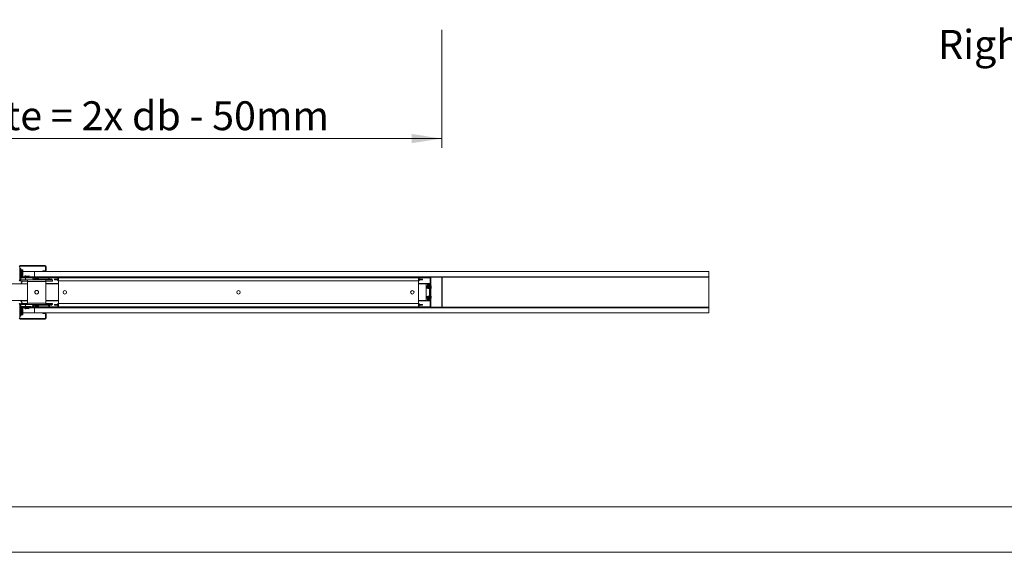
# Model space of a CAD drawing. Units: millimetres. Extents: x 0 to 420, y 0 to 297.
# Drawn here: x 96 to 204, y 0 to 59 of the extents above; entities that cross this region are included whole.
import ezdxf

# ---------------------------------------------------------------- set-up
doc = ezdxf.new("R2010")
doc.units = ezdxf.units.MM
doc.linetypes.add('SLD-Solid', pattern=[0])
doc.styles.add('SLDTEXTSTYLE0', font='TXT', dxfattribs={"width": 0.7})
doc.dimstyles.new('SLDDIMSTYLE2', dxfattribs={"dimtxt": 3.175, "dimasz": 3.302, "dimexe": 0, "dimexo": 0.0625, "dimgap": 0.79375, "dimtad": 0, "dimtih": 1, "dimtoh": 1, "dimdec": 1, "dimlfac": 22, "dimrnd": 1e-09, "dimzin": 12, "dimdsep": 46, "dimtxsty": 'SLDTEXTSTYLE0', "dimsah": 1, "dimcen": 0.09, "dimadec": 0, "dimazin": 3, "dimtfac": 1, "dimtdec": 1, "dimtofl": 0, "dimtmove": 0, "dimatfit": 3, "dimfxl": 1, "dimfrac": 2, "dimtolj": 1, "dimtzin": 12, "dimarcsym": 0})

# ---------------------------------------------------------------- blocks, each defined once
blk = doc.blocks.new('_D_1')
at = {"color": 7, "linetype": 'SLD-Solid', "lineweight": 18}
for p, q in [((46.65, 57.44), (46.65, 44.5)), ((142.53, 57.46), (142.53, 44.5)), ((142.53, 45.5), (46.65, 45.5))]:
    blk.add_line(p, q, dxfattribs=at)
for points in [[(46.65, 45.5), (49.96, 45), (49.96, 46.01)], [(142.53, 45.5), (139.23, 46.01), (139.23, 45)]]:
    blk.add_solid(points, dxfattribs=at)
at = {"color": 7, "linetype": 'SLD-Solid', "lineweight": 18, "insert": (67.43, 49.6), "char_height": 3.175, "attachment_point": 1, "style": 'SLDTEXTSTYLE0'}
blk.add_mtext('Inbouwbreedte = 2x db - 50mm', dxfattribs=at)
blk = doc.blocks.new('Right View')
at = {"color": 174, "linetype": 'Continuous', "lineweight": 0, "true_color": 0x0000a0, "insert": (0, 7.43), "char_height": 6.35, "attachment_point": 1, "style": 'SLDTEXTSTYLE0'}
blk.add_mtext('Right View', dxfattribs=at)

msp = doc.modelspace()

# ---------------------------------------------------------------- linework, layer by layer
at = {"color": 7, "linetype": 'SLD-Solid', "lineweight": 18}
for p, q in [((96.1804, 31.4417), (96.1122, 31.4417)), ((96.1804, 29.9213), (96.1804, 31.4417)), ((96.2258, 31.4872), (96.2258, 31.5554)), ((98.9531, 31.5554), (96.2258, 31.5554)), ((98.9531, 31.4872), (96.2258, 31.4872)), ((98.9531, 31.4872), (98.9531, 31.5554)), ((98.9986, 30.9872), (98.9986, 31.4417)), ((98.9986, 31.4417), (99.0667, 31.4417)), ((99.0667, 30.9872), (99.0667, 31.4417)), ((96.294, 31.2144), (96.1804, 31.2144)), ((96.294, 31.1008), (96.294, 31.2144)), ((96.294, 31.0781), (96.294, 31.1008)), ((96.294, 31.0781), (96.294, 30.2599)), ((96.3379, 31.0781), (96.294, 31.0781)), ((96.3379, 30.2599), (96.3379, 31.0781)), ((96.4465, 31.0781), (96.3379, 31.0781)), ((96.4112, 30.2599), (96.4465, 30.3963)), ((96.4465, 30.3963), (96.4465, 31.0781)), ((96.5124, 31.0781), (96.4465, 31.0781)), ((96.5124, 30.3963), (96.4465, 30.3963)), ((96.4771, 30.2599), (96.5124, 30.3963)), ((96.4889, 30.3054), (96.7258, 30.3054)), ((96.5124, 30.3963), (96.5124, 31.0781)), ((97.7895, 30.8735), (96.5124, 30.8735)), ((96.7258, 30.2372), (96.7258, 30.3281)), ((96.794, 30.3281), (96.794, 30.3054)), ((96.794, 30.3054), (97.4761, 30.3054)), ((96.794, 30.2372), (96.794, 30.3054)), ((96.9872, 30.3054), (96.8227, 30.35)), ((96.8406, 30.4158), (96.9872, 30.376)), ((96.9872, 30.376), (97.1553, 30.4168)), ((97.1804, 30.3523), (96.9872, 30.3054)), ((97.1663, 30.4102), (97.1804, 30.3523)), ((97.4761, 30.3054), (97.7895, 30.3054)), ((97.4761, 30.3054), (97.4761, 30.2372)), ((97.7895, 30.8735), (97.7895, 30.3054)), ((171.8804, 30.8735), (97.7895, 30.8735)), ((97.7895, 30.3054), (171.8804, 30.3054)), ((98.7031, 30.8735), (98.7031, 30.9417)), ((98.7031, 30.9417), (98.9531, 30.9417)), ((98.7031, 30.8735), (98.9531, 30.8735)), ((98.9531, 30.9417), (98.9531, 30.8735)), ((98.9986, 30.9872), (99.0667, 30.9872)), ((99.5214, 30.2372), (99.5214, 30.3054)), ((100.3167, 30.3054), (99.5214, 30.3054)), ((100.3167, 30.2372), (100.3167, 30.3054)), ((100.4304, 30.3054), (100.4304, 30.1917)), ((139.9758, 30.3054), (139.9758, 30.1917)), ((140.0895, 30.2372), (140.0895, 30.3054)), ((141.2258, 30.3054), (140.0895, 30.3054)), ((141.2258, 30.2372), (141.2258, 30.3054)), ((141.3395, 30.3054), (141.3395, 30.1917)), ((142.5349, 30.3054), (142.5349, 30.2508)), ((142.5895, 30.298), (142.5895, 30.2508)), ((171.8804, 30.3054), (171.8804, 30.8735)), ((171.8804, 30.2508), (171.8804, 30.3054)), ((91.7258, 29.5099), (97.0213, 29.5099)), ((96.1804, 29.9213), (96.1122, 29.9213)), ((96.1849, 30.1235), (96.1849, 29.9213)), ((96.2531, 30.1235), (96.1849, 30.1235)), ((96.1849, 29.9213), (96.2531, 29.9213)), ((96.2345, 29.8735), (96.294, 29.8735)), ((96.2531, 30.1235), (96.2531, 29.9213)), ((96.294, 30.2599), (96.3379, 30.2599)), ((96.294, 30.2371), (96.294, 30.2599)), ((96.294, 30.2372), (96.2986, 30.2372)), ((96.294, 29.9872), (96.294, 30.1688)), ((96.294, 29.9644), (96.294, 29.9872)), ((96.294, 29.9644), (96.294, 29.8281)), ((96.294, 29.9644), (97.0213, 29.9644)), ((96.294, 29.5326), (96.4511, 29.8281)), ((96.294, 29.8281), (97.0213, 29.8281)), ((97.0213, 29.5326), (96.294, 29.5326)), ((96.2986, 30.169), (96.2986, 30.2372)), ((96.2986, 30.2372), (97.3849, 30.2372)), ((96.2986, 30.169), (97.3849, 30.169)), ((96.3379, 30.2599), (96.4112, 30.2599)), ((96.4771, 30.2599), (96.4112, 30.2599)), ((96.794, 30.2372), (97.4761, 30.2372)), ((96.794, 30.169), (96.794, 29.9644)), ((97.0213, 29.9644), (99.0213, 29.9644)), ((97.0213, 29.7826), (97.0213, 29.9644)), ((99.0213, 29.7826), (97.0213, 29.7826)), ((97.0213, 27.419), (97.0213, 29.7826)), ((97.3849, 30.169), (97.3849, 30.2372)), ((97.5155, 30.2144), (97.5745, 30.2485)), ((97.627, 30.0213), (97.5155, 30.2144)), ((97.6861, 30.0554), (97.5745, 30.2485)), ((97.6861, 30.0554), (97.627, 30.0213)), ((97.7254, 30.0326), (97.7254, 29.9645)), ((97.7254, 30.0326), (99.2721, 30.0326)), ((97.7254, 29.9645), (99.2721, 29.9645)), ((97.8054, 30.1192), (97.8054, 30.0326)), ((97.9213, 29.9645), (97.9214, 29.9644)), ((97.9218, 30.1861), (97.9214, 30.1868)), ((97.9803, 30.1977), (97.9979, 30.1977)), ((97.9979, 30.1977), (97.9979, 30.1861)), ((98.0447, 30.1861), (98.0447, 30.1977)), ((98.0447, 30.1977), (98.0622, 30.1977)), ((98.1211, 30.1868), (98.1208, 30.1861)), ((98.1212, 29.9644), (98.1212, 29.9645)), ((98.2372, 30.0326), (98.2372, 30.1192)), ((98.2713, 29.9645), (98.2713, 29.9644)), ((98.2713, 29.9644), (99.6804, 29.9644)), ((99.0213, 29.9644), (99.0213, 29.7826)), ((99.0213, 29.9644), (99.7486, 29.9644)), ((99.0213, 29.8281), (99.7486, 29.8281)), ((99.0213, 29.7826), (99.0213, 27.419)), ((99.0213, 29.5554), (100.4304, 29.5554)), ((99.0213, 29.5099), (100.4304, 29.5099)), ((99.2721, 30.0326), (99.2721, 29.9645)), ((99.3115, 30.0554), (99.423, 30.2485)), ((99.3115, 30.0554), (99.3705, 30.0213)), ((99.3705, 30.0213), (99.4821, 30.2144)), ((99.6804, 30.0326), (99.3771, 30.0326)), ((99.4821, 30.2144), (99.423, 30.2485)), ((100.3167, 30.2372), (99.5214, 30.2372)), ((99.6804, 29.9644), (99.6804, 30.0326)), ((99.7486, 29.9644), (99.7486, 29.8281)), ((99.9758, 30.0326), (99.9758, 29.9645)), ((100.0667, 30.0326), (99.9758, 30.0326)), ((99.9758, 29.9645), (100.0667, 29.9645)), ((100.0667, 30.0326), (100.0667, 29.9645)), ((100.2713, 30.0326), (100.0667, 30.0326)), ((100.0667, 29.9645), (100.2713, 29.9645)), ((100.2713, 30.0326), (100.2713, 29.9645)), ((100.3622, 30.0326), (100.2713, 30.0326)), ((100.2713, 29.9645), (100.3622, 29.9645)), ((100.3622, 29.8508), (100.3622, 30.1917)), ((100.3622, 30.1917), (100.4304, 30.1917)), ((100.4304, 29.8508), (100.3622, 29.8508)), ((139.9758, 30.1917), (100.4304, 30.1917)), ((100.4304, 30.1917), (100.4304, 29.8508)), ((100.4304, 27.3508), (100.4304, 29.8508)), ((139.9758, 29.8508), (100.4304, 29.8508)), ((139.9758, 30.1917), (139.9758, 29.8508)), ((140.044, 30.1917), (139.9758, 30.1917)), ((139.9758, 29.8508), (139.9758, 27.3508)), ((139.9758, 29.8508), (140.044, 29.8508)), ((139.9758, 29.5554), (141.2713, 29.5554)), ((139.9758, 29.5099), (140.8167, 29.5099)), ((140.044, 30.1917), (140.044, 29.8508)), ((140.044, 30.0326), (140.1349, 30.0326)), ((140.1349, 29.9645), (140.044, 29.9645)), ((141.2258, 30.2372), (140.0895, 30.2372)), ((140.1349, 30.0326), (140.1349, 29.9645)), ((140.1349, 30.0326), (140.3395, 30.0326)), ((140.3395, 29.9645), (140.1349, 29.9645)), ((140.3395, 30.0326), (140.3395, 29.9645)), ((140.3395, 30.0326), (140.4304, 30.0326)), ((140.4304, 29.9645), (140.3395, 29.9645)), ((140.4304, 30.0326), (140.4304, 29.9645)), ((140.7486, 29.5099), (140.7486, 29.5554)), ((140.8167, 29.5099), (140.8167, 27.6917)), ((140.8425, 29.2394), (140.8167, 29.2394)), ((140.8569, 29.2644), (140.8425, 29.2394)), ((140.8425, 29.2394), (140.8425, 29.0985)), ((140.8714, 29.2394), (140.8569, 29.2644)), ((140.8569, 29.2644), (140.8569, 29.0735)), ((140.9061, 29.2394), (140.8714, 29.2394)), ((140.8714, 29.2394), (140.8714, 29.0985)), ((140.9206, 29.2644), (140.9061, 29.2394)), ((140.9061, 29.2394), (140.9061, 29.0985)), ((140.935, 29.2394), (140.9206, 29.2644)), ((140.9206, 29.2644), (140.9206, 29.0735)), ((140.9698, 29.2394), (140.935, 29.2394)), ((140.935, 29.2394), (140.935, 29.0985)), ((140.9842, 29.2644), (140.9698, 29.2394)), ((140.9698, 29.2394), (140.9698, 29.0985)), ((140.9758, 29.5554), (140.9758, 29.4872)), ((141.0213, 29.4872), (140.9758, 29.4872)), ((140.9986, 29.2394), (140.9842, 29.2644)), ((140.9842, 29.2644), (140.9842, 29.0735)), ((141.0213, 29.2394), (140.9986, 29.2394)), ((140.9986, 29.2394), (140.9986, 29.0985)), ((141.0213, 29.4872), (141.0213, 29.0177)), ((141.0895, 29.4872), (141.0213, 29.4872)), ((141.0895, 29.4872), (141.0895, 29.0051)), ((141.097, 29.2394), (141.0895, 29.2394)), ((141.1115, 29.2644), (141.097, 29.2394)), ((141.097, 29.2394), (141.097, 29.0985)), ((141.1259, 29.2394), (141.1115, 29.2644)), ((141.1115, 29.2644), (141.1115, 29.0735)), ((141.1607, 29.2394), (141.1259, 29.2394)), ((141.1259, 29.2394), (141.1259, 29.0985)), ((141.1751, 29.2644), (141.1607, 29.2394)), ((141.1607, 29.2394), (141.1607, 29.0985)), ((141.1769, 29.2613), (141.1751, 29.2644)), ((141.1751, 29.2644), (141.1751, 29.0735)), ((141.1769, 29.4872), (141.1769, 28.989)), ((141.1769, 29.4872), (141.2102, 29.4872)), ((141.2102, 29.4872), (141.258, 29.4872)), ((141.2713, 29.4872), (141.258, 29.4872)), ((141.2713, 30.1917), (141.2713, 27.0099)), ((141.2713, 30.1917), (141.3395, 30.1917)), ((141.3395, 30.1917), (141.3395, 27.0099)), ((142.5349, 30.2781), (142.5422, 30.2781)), ((142.5622, 30.2508), (142.5349, 30.2508)), ((142.5349, 30.2508), (142.5349, 29.9237)), ((142.5349, 27.2779), (142.5349, 29.9237)), ((142.5349, 29.9237), (142.5622, 29.9237)), ((142.5678, 29.9071), (142.5462, 29.8905)), ((142.5462, 29.8905), (142.5895, 29.8343)), ((142.5622, 30.2508), (142.5622, 29.9237)), ((142.5678, 29.9071), (142.5895, 29.879)), ((171.8804, 30.2508), (142.5895, 30.2508)), ((142.5895, 30.2508), (142.5895, 26.9508)), ((171.8804, 26.9508), (171.8804, 30.2508)), ((140.8167, 29.0985), (140.8425, 29.0985)), ((141.1868, 28.9872), (140.8167, 29.0554)), ((140.8167, 28.1463), (141.1868, 28.2144)), ((140.8425, 29.0985), (140.8569, 29.0735)), ((140.8569, 28.1281), (140.8425, 28.1031)), ((140.8569, 29.0735), (140.8714, 29.0985)), ((140.8714, 28.1031), (140.8569, 28.1281)), ((140.8569, 28.1281), (140.8569, 27.9372)), ((140.8714, 29.0985), (140.9061, 29.0985)), ((140.9061, 29.0985), (140.9206, 29.0735)), ((140.9206, 28.1281), (140.9061, 28.1031)), ((140.9206, 29.0735), (140.935, 29.0985)), ((140.935, 28.1031), (140.9206, 28.1281)), ((140.9206, 28.1281), (140.9206, 27.9372)), ((140.935, 29.0985), (140.9698, 29.0985)), ((140.9698, 29.0985), (140.9842, 29.0735)), ((140.9842, 28.1281), (140.9698, 28.1031)), ((140.9842, 29.0735), (140.9986, 29.0985)), ((140.9986, 28.1031), (140.9842, 28.1281)), ((140.9842, 28.1281), (140.9842, 27.9372)), ((140.9986, 29.0985), (141.0213, 29.0985)), ((141.0213, 28.1839), (141.0213, 27.7144)), ((141.0895, 29.0985), (141.097, 29.0985)), ((141.0895, 28.1965), (141.0895, 27.7144)), ((141.097, 29.0985), (141.1115, 29.0735)), ((141.1115, 28.1281), (141.097, 28.1031)), ((141.1115, 29.0735), (141.1259, 29.0985)), ((141.1259, 28.1031), (141.1115, 28.1281)), ((141.1115, 28.1281), (141.1115, 27.9372)), ((141.1259, 29.0985), (141.1607, 29.0985)), ((141.1607, 29.0985), (141.1751, 29.0735)), ((141.1751, 28.1281), (141.1607, 28.1031)), ((141.1751, 29.0735), (141.1769, 29.0767)), ((141.1769, 28.1249), (141.1751, 28.1281)), ((141.1751, 28.1281), (141.1751, 27.9372)), ((141.1769, 28.2126), (141.1769, 27.7144)), ((141.3664, 29.1879), (141.3802, 29.1899)), ((141.3802, 29.1889), (141.3664, 29.187)), ((91.7258, 27.6917), (97.0213, 27.6917)), ((96.1804, 27.2804), (96.1122, 27.2804)), ((96.1804, 27.2804), (96.1804, 25.7599)), ((96.1849, 27.2804), (96.2531, 27.2804)), ((96.1849, 27.0781), (96.1849, 27.2804)), ((96.2531, 27.0781), (96.1849, 27.0781)), ((96.294, 27.3281), (96.2345, 27.3281)), ((96.2531, 27.0781), (96.2531, 27.2804)), ((96.294, 27.669), (96.4511, 27.3735)), ((96.294, 27.669), (97.0213, 27.669)), ((96.294, 27.2372), (96.294, 27.3735)), ((96.294, 27.3735), (97.0213, 27.3735)), ((96.294, 27.2372), (96.294, 27.2144)), ((96.294, 27.2372), (97.0213, 27.2372)), ((96.294, 27.2144), (96.294, 27.0329)), ((96.794, 27.2372), (96.794, 27.0326)), ((99.0213, 27.419), (97.0213, 27.419)), ((97.0213, 27.419), (97.0213, 27.2372)), ((97.0213, 27.2372), (97.7254, 27.2372)), ((97.627, 27.1803), (97.5155, 26.9872)), ((97.6861, 27.1463), (97.5745, 26.9531)), ((97.6861, 27.1463), (97.627, 27.1803)), ((97.7254, 27.169), (97.7254, 27.2372)), ((97.7254, 27.2372), (99.2721, 27.2372)), ((97.7254, 27.169), (99.2721, 27.169)), ((97.8054, 27.169), (97.8054, 27.0824)), ((98.2372, 27.0824), (98.2372, 27.169)), ((99.0213, 27.6917), (100.4304, 27.6917)), ((100.4304, 27.6463), (99.0213, 27.6463)), ((99.0213, 27.2372), (99.0213, 27.419)), ((99.0213, 27.3735), (99.7486, 27.3735)), ((99.2721, 27.2372), (99.7486, 27.2372)), ((99.2721, 27.169), (99.2721, 27.2372)), ((99.3115, 27.1463), (99.3705, 27.1803)), ((99.3115, 27.1463), (99.423, 26.9531)), ((99.3705, 27.1803), (99.4821, 26.9872)), ((99.3771, 27.169), (99.6804, 27.169)), ((99.6804, 27.169), (99.6804, 27.2372)), ((99.7486, 27.2372), (99.7486, 27.3735)), ((99.9758, 27.169), (99.9758, 27.2372)), ((99.9758, 27.2372), (100.0667, 27.2372)), ((100.0667, 27.169), (99.9758, 27.169)), ((100.0667, 27.169), (100.0667, 27.2372)), ((100.0667, 27.2372), (100.2713, 27.2372)), ((100.2713, 27.169), (100.0667, 27.169)), ((100.2713, 27.169), (100.2713, 27.2372)), ((100.2713, 27.2372), (100.3622, 27.2372)), ((100.3622, 27.169), (100.2713, 27.169)), ((100.3622, 27.3508), (100.3622, 27.0099)), ((100.4304, 27.3508), (100.3622, 27.3508)), ((100.4304, 27.3508), (139.9758, 27.3508)), ((100.4304, 27.0099), (100.4304, 27.3508)), ((139.9758, 27.6917), (140.8167, 27.6917)), ((141.2713, 27.6463), (139.9758, 27.6463)), ((139.9758, 27.0099), (139.9758, 27.3508)), ((139.9758, 27.3508), (140.044, 27.3508)), ((140.044, 27.0099), (140.044, 27.3508)), ((140.1349, 27.2372), (140.044, 27.2372)), ((140.044, 27.169), (140.1349, 27.169)), ((140.1349, 27.169), (140.1349, 27.2372)), ((140.3395, 27.2372), (140.1349, 27.2372)), ((140.1349, 27.169), (140.3395, 27.169)), ((140.3395, 27.169), (140.3395, 27.2372)), ((140.4304, 27.2372), (140.3395, 27.2372)), ((140.3395, 27.169), (140.4304, 27.169)), ((140.4304, 27.169), (140.4304, 27.2372)), ((140.7486, 27.6463), (140.7486, 27.6917)), ((140.8425, 28.1031), (140.8167, 28.1031)), ((140.8167, 27.9622), (140.8425, 27.9622)), ((140.8425, 28.1031), (140.8425, 27.9622)), ((140.8425, 27.9622), (140.8569, 27.9372)), ((140.8569, 27.9372), (140.8714, 27.9622)), ((140.9061, 28.1031), (140.8714, 28.1031)), ((140.8714, 28.1031), (140.8714, 27.9622)), ((140.8714, 27.9622), (140.9061, 27.9622)), ((140.9061, 28.1031), (140.9061, 27.9622)), ((140.9061, 27.9622), (140.9206, 27.9372)), ((140.9206, 27.9372), (140.935, 27.9622)), ((140.9698, 28.1031), (140.935, 28.1031)), ((140.935, 28.1031), (140.935, 27.9622)), ((140.935, 27.9622), (140.9698, 27.9622)), ((140.9698, 28.1031), (140.9698, 27.9622)), ((140.9698, 27.9622), (140.9842, 27.9372)), ((140.9758, 27.7144), (141.0213, 27.7144)), ((140.9758, 27.7144), (140.9758, 27.6463)), ((140.9842, 27.9372), (140.9986, 27.9622)), ((141.0213, 28.1031), (140.9986, 28.1031)), ((140.9986, 28.1031), (140.9986, 27.9622)), ((140.9986, 27.9622), (141.0213, 27.9622)), ((141.0895, 27.7144), (141.0213, 27.7144)), ((141.097, 28.1031), (141.0895, 28.1031)), ((141.0895, 27.9622), (141.097, 27.9622)), ((141.097, 28.1031), (141.097, 27.9622)), ((141.097, 27.9622), (141.1115, 27.9372)), ((141.1115, 27.9372), (141.1259, 27.9622)), ((141.1607, 28.1031), (141.1259, 28.1031)), ((141.1259, 28.1031), (141.1259, 27.9622)), ((141.1259, 27.9622), (141.1607, 27.9622)), ((141.1607, 28.1031), (141.1607, 27.9622)), ((141.1607, 27.9622), (141.1751, 27.9372)), ((141.1751, 27.9372), (141.1769, 27.9403)), ((141.2102, 27.7144), (141.1769, 27.7144)), ((141.258, 27.7144), (141.2102, 27.7144)), ((141.258, 27.7144), (141.2713, 27.7144)), ((141.381, 28.0006), (141.3668, 28.0032)), ((141.3795, 28.0644), (141.381, 28.0647)), ((142.5622, 27.2779), (142.5349, 27.2779)), ((142.5349, 27.2779), (142.5349, 26.9508)), ((142.5895, 27.3674), (142.5462, 27.3112)), ((142.5462, 27.3112), (142.5678, 27.2945)), ((142.5622, 27.2779), (142.5622, 26.9508)), ((142.5895, 27.3226), (142.5678, 27.2945)), ((96.1804, 25.9872), (96.294, 25.9872)), ((96.294, 26.9645), (96.294, 26.9417)), ((96.2986, 26.9644), (96.294, 26.9644)), ((96.294, 26.9417), (96.294, 26.1235)), ((96.3379, 26.9417), (96.294, 26.9417)), ((96.294, 26.1235), (96.3379, 26.1235)), ((96.294, 26.1235), (96.294, 26.1008)), ((96.294, 26.1008), (96.294, 25.9872)), ((96.2986, 27.0326), (97.3849, 27.0326)), ((96.2986, 27.0326), (96.2986, 26.9644)), ((96.2986, 26.9644), (97.3849, 26.9644)), ((96.3379, 26.1235), (96.3379, 26.9417)), ((96.3379, 26.9417), (96.4112, 26.9417)), ((96.4465, 26.1235), (96.3379, 26.1235)), ((96.4112, 26.9417), (96.4465, 26.8054)), ((96.4771, 26.9417), (96.4112, 26.9417)), ((96.5124, 26.8054), (96.4465, 26.8054)), ((96.4465, 26.8054), (96.4465, 26.1235)), ((96.5124, 26.1235), (96.4465, 26.1235)), ((96.4771, 26.9417), (96.5124, 26.8054)), ((96.7258, 26.8963), (96.4889, 26.8963)), ((96.5124, 26.8054), (96.5124, 26.1235)), ((97.7895, 26.3281), (96.5124, 26.3281)), ((96.7258, 26.9644), (96.7258, 26.8735)), ((96.794, 26.9644), (97.4761, 26.9644)), ((96.794, 26.9644), (96.794, 26.8963)), ((96.794, 26.8735), (96.794, 26.8963)), ((96.794, 26.8963), (97.4761, 26.8963)), ((96.9872, 26.8963), (96.8227, 26.8516)), ((96.8406, 26.7858), (96.9872, 26.8256)), ((97.1804, 26.8493), (96.9872, 26.8963)), ((96.9872, 26.8256), (97.1553, 26.7848)), ((97.1663, 26.7915), (97.1804, 26.8493)), ((97.3849, 27.0326), (97.3849, 26.9644)), ((97.4761, 26.8963), (97.4761, 26.9644)), ((97.7895, 26.8963), (97.4761, 26.8963)), ((97.5155, 26.9872), (97.5745, 26.9531)), ((97.7895, 26.3281), (97.7895, 26.8963)), ((171.8804, 26.8963), (97.7895, 26.8963)), ((97.7895, 26.3281), (171.8804, 26.3281)), ((97.9214, 27.0148), (97.9218, 27.0155)), ((97.9979, 27.0039), (97.9803, 27.0039)), ((97.9979, 27.0155), (97.9979, 27.0039)), ((98.0447, 27.0039), (98.0447, 27.0155)), ((98.0622, 27.0039), (98.0447, 27.0039)), ((98.1208, 27.0155), (98.1211, 27.0148)), ((98.7031, 26.3281), (98.9531, 26.3281)), ((98.7031, 26.3281), (98.7031, 26.2599)), ((98.7031, 26.2599), (98.9531, 26.2599)), ((98.9531, 26.2599), (98.9531, 26.3281)), ((98.9986, 26.2144), (99.0667, 26.2144)), ((98.9986, 26.2144), (98.9986, 25.7599)), ((99.0667, 26.2144), (99.0667, 25.7599)), ((99.4821, 26.9872), (99.423, 26.9531)), ((99.5214, 26.9644), (99.5214, 26.8963)), ((100.3167, 26.9644), (99.5214, 26.9644)), ((100.3167, 26.8963), (99.5214, 26.8963)), ((100.3167, 26.9644), (100.3167, 26.8963)), ((100.3622, 27.0099), (100.4304, 27.0099)), ((100.4304, 27.0099), (139.9758, 27.0099)), ((100.4304, 26.8963), (100.4304, 27.0099)), ((139.9758, 26.8963), (139.9758, 27.0099)), ((140.044, 27.0099), (139.9758, 27.0099)), ((140.0895, 26.9644), (140.0895, 26.8963)), ((141.2258, 26.9644), (140.0895, 26.9644)), ((141.2258, 26.8963), (140.0895, 26.8963)), ((141.2258, 26.9644), (141.2258, 26.8963)), ((141.2713, 27.0099), (141.3395, 27.0099)), ((141.3395, 27.0099), (141.3395, 26.8963)), ((142.5349, 26.9508), (142.5349, 26.8963)), ((142.5349, 26.9508), (142.5622, 26.9508)), ((142.5349, 26.9235), (142.5422, 26.9235)), ((171.8804, 26.9508), (142.5895, 26.9508)), ((142.5895, 26.9508), (142.5895, 26.9036)), ((171.8804, 26.8963), (171.8804, 26.9508)), ((171.8804, 26.3281), (171.8804, 26.8963)), ((96.1804, 25.7599), (96.1122, 25.7599)), ((96.2258, 25.7144), (96.2258, 25.6463)), ((98.9531, 25.7144), (96.2258, 25.7144)), ((98.9531, 25.6463), (96.2258, 25.6463)), ((98.9531, 25.7144), (98.9531, 25.6463)), ((98.9986, 25.7599), (99.0667, 25.7599)), ((413.5003, 5.0005), (6.0928, 5.0005)), ((420.0003, 0.0005), (-0.0072, 0.0005))]:
    msp.add_line(p, q, dxfattribs=at)
at = {"color": 174, "linetype": 'SLD-Solid', "lineweight": 18}
for p, q in [((96.294, 31.1008), (96.1804, 31.1008)), ((142.5895, 30.3054), (142.5895, 30.298)), ((144.3531, 30.298), (144.3531, 30.3054)), ((170.0622, 30.3054), (170.0622, 30.298)), ((171.8258, 30.298), (171.8258, 30.3054)), ((96.1804, 29.9872), (96.1849, 29.9872)), ((96.2531, 29.9872), (96.294, 29.9872)), ((97.3849, 30.1917), (97.5286, 30.1917)), ((97.6073, 30.1917), (97.944, 30.1917)), ((97.8054, 30.1192), (98.2372, 30.1192)), ((97.8142, 30.1361), (98.2284, 30.1361)), ((97.9979, 30.1917), (98.0447, 30.1917)), ((98.0986, 30.1917), (99.3902, 30.1917)), ((99.4689, 30.1917), (100.3622, 30.1917)), ((140.044, 30.1917), (141.2713, 30.1917)), ((140.9758, 29.4872), (140.9758, 29.2499)), ((141.2102, 28.9799), (141.2102, 29.4872)), ((141.258, 29.4872), (141.258, 28.9364)), ((141.3395, 30.2508), (142.5349, 30.2508)), ((142.5622, 30.2508), (142.5895, 30.2508)), ((140.9758, 29.088), (140.9758, 29.026)), ((140.9758, 28.1756), (140.9758, 28.1136)), ((141.1868, 28.2144), (141.1868, 28.9872)), ((141.2102, 27.7144), (141.2102, 28.2217)), ((141.258, 28.2652), (141.258, 27.7144)), ((96.1849, 27.2144), (96.1804, 27.2144)), ((96.294, 27.2144), (96.2531, 27.2144)), ((98.2372, 27.0824), (97.8054, 27.0824)), ((98.2284, 27.0655), (97.8142, 27.0655)), ((140.9758, 27.9517), (140.9758, 27.7144)), ((141.3802, 28.0056), (141.3667, 28.0066)), ((141.3802, 27.9994), (141.3669, 28.0018)), ((141.3763, 28.0284), (141.3802, 28.0281)), ((141.3774, 28.0747), (141.3802, 28.0752)), ((96.1804, 26.1008), (96.294, 26.1008)), ((97.5286, 27.0099), (97.3849, 27.0099)), ((97.9439, 27.0099), (97.6073, 27.0099)), ((98.0447, 27.0099), (97.9979, 27.0099)), ((99.3902, 27.0099), (98.0987, 27.0099)), ((100.3622, 27.0099), (99.4689, 27.0099)), ((141.2713, 27.0099), (140.044, 27.0099)), ((141.3395, 26.9508), (142.5349, 26.9508)), ((142.5622, 26.9508), (142.5895, 26.9508)), ((142.5895, 26.9036), (142.5895, 26.8963)), ((144.3531, 26.8963), (144.3531, 26.9036)), ((170.0622, 26.9036), (170.0622, 26.8963)), ((171.8258, 26.8963), (171.8258, 26.9036))]:
    msp.add_line(p, q, dxfattribs=at)
at = {"color": 7, "linetype": 'SLD-Solid', "lineweight": 18, "flags": 128}
for points in [[(141.3663, 29.2611), (141.3666, 29.2613), (141.3668, 29.2615), (141.3669, 29.2616), (141.3669, 29.2617), (141.3669, 29.2618), (141.3668, 29.2617), (141.3666, 29.2617), (141.3663, 29.2616)], [(141.3802, 28.0752), (141.3809, 28.0704), (141.3812, 28.0668), (141.3812, 28.0649), (141.3809, 28.0649)], [(141.3802, 27.99), (141.3809, 27.9949), (141.3812, 27.9984), (141.3812, 28.0003), (141.3807, 28.0003), (141.3802, 27.9994)]]:
    msp.add_lwpolyline(points, dxfattribs=at)
at = {"color": 7, "linetype": 'SLD-Solid', "lineweight": 18}
for centre, radius in [((98.0213, 28.6008), 0.2045), ((101.1122, 28.6008), 0.1932), ((120.2031, 28.6008), 0.1932), ((139.294, 28.6008), 0.1932)]:
    msp.add_circle(centre, radius, dxfattribs=at)
for centre, radius, start, end in [((96.2258, 31.4417), 0.1136, 90, 180), ((96.2258, 31.4417), 0.0455, 90, 180), ((98.9531, 31.4417), 0.1136, 0, 90), ((98.9531, 31.4417), 0.0455, 0, 90), ((96.8167, 30.3281), 0.0909, 74.810713, 180), ((96.8167, 30.3281), 0.0227, 74.810713, 180), ((97.1575, 30.408), 0.00909, 13.652306, 103.652306), ((97.4761, 30.1917), 0.1136, 30, 90), ((98.9531, 30.9872), 0.0455, 270, 0), ((98.9531, 30.9872), 0.1136, 270, 0), ((99.5214, 30.1917), 0.1136, 90, 150), ((100.3167, 30.1917), 0.1136, 0, 90), ((140.0895, 30.1917), 0.1136, 90, 180), ((141.2258, 30.1917), 0.1136, 360, 90), ((142.5895, 30.2508), 0.0545, 90, 180), ((144.3531, 30.2508), 0.0545, 60, 90), ((170.0622, 30.2508), 0.0545, 90, 120), ((171.8258, 30.2508), 0.0545, 60, 90), ((96.1826, 29.9213), 0.0705, 180, 360), ((96.1826, 29.9213), 0.00227, 180, 0), ((96.2986, 30.1235), 0.1136, 90, 180), ((96.2986, 30.1235), 0.0455, 90, 180), ((97.4761, 30.1917), 0.0455, 30, 90), ((97.7254, 30.0781), 0.1136, 210, 270), ((97.7254, 30.0781), 0.0455, 210, 270), ((97.8258, 30.1192), 0.0205, 124.717906, 180), ((98.0213, 29.8372), 0.3636, 105.937333, 124.717906), ((98.0213, 29.8372), 0.3629, 96.480765, 105.915126), ((98.0213, 29.7875), 0.3993, 86.639449, 93.360551), ((98.0213, 29.8372), 0.3629, 74.084874, 83.519235), ((98.0213, 29.8372), 0.3636, 55.282094, 74.062667), ((98.2167, 30.1192), 0.0205, 0, 55.282094), ((99.2721, 30.0781), 0.0455, 270, 330), ((99.2721, 30.0781), 0.1136, 270, 330), ((99.5214, 30.1917), 0.0455, 90, 150), ((100.3167, 30.1917), 0.0455, 0, 90), ((140.0895, 30.1917), 0.0455, 90, 180), ((141.2258, 30.1917), 0.0455, 0, 90), ((141.1201, 29.169), 0.2636, 20.598363, 33.692842), ((141.118, 29.1694), 0.2649, 8.150229, 20.373533), ((142.5895, 29.9237), 0.0545, 180, 217.568592), ((142.5895, 30.2508), 0.0273, 90, 180), ((142.5895, 29.9237), 0.0273, 180, 217.568592), ((141.1682, 28.8858), 0.1031, 0, 79.561791), ((141.1682, 28.3159), 0.1031, 280.438209, 0), ((141.1201, 29.169), 0.2636, 326.307158, 339.401637), ((141.1201, 28.0326), 0.2636, 11.551342, 33.692842), ((141.4011, 28.8841), 0.3065, 93.901034, 96.509534), ((141.3137, 29.5015), 0.3196, 279.487831, 282.023611), ((141.0554, 29.1701), 0.3115, 356.602364, 3.397636), ((141.0556, 29.1678), 0.3113, 356.601103, 0.214875), ((141.3137, 28.8365), 0.3196, 77.976389, 80.512169), ((141.1174, 29.1692), 0.2655, 339.64899, 351.851775), ((141.118, 29.1686), 0.2649, 339.626467, 351.849771), ((141.3657, 29.0757), 0.0013, 22.331892, 59.580897), ((141.3457, 29.1984), 0.0356, 346.141562, 13.858438), ((141.3537, 29.1403), 0.028, 341.805942, 18.194058), ((96.1826, 27.2804), 0.0705, 0, 180), ((96.1826, 27.2804), 0.00227, 0, 180), ((96.2986, 27.0781), 0.1136, 180, 270), ((96.2986, 27.0781), 0.0455, 180, 270), ((97.7254, 27.1235), 0.1136, 90, 150), ((97.7254, 27.1235), 0.0455, 90, 150), ((97.8258, 27.0824), 0.0205, 180, 235.282094), ((98.0213, 27.3644), 0.3636, 235.282094, 254.062667), ((98.0213, 27.3644), 0.3636, 285.937333, 304.717906), ((98.2167, 27.0824), 0.0205, 304.717906, 0), ((99.2721, 27.1235), 0.1136, 30, 90), ((99.2721, 27.1235), 0.0455, 30, 90), ((141.1201, 28.0326), 0.2636, 326.307158, 350.261293), ((141.162, 28.0412), 0.2209, 8.869014, 22.309143), ((141.3213, 28.118), 0.0456, 351.107113, 8.892887), ((141.1433, 28.023), 0.2398, 8.794429, 21.519517), ((141.312, 28.0633), 0.0731, 318.025557, 339.007637), ((141.1007, 27.9974), 0.2662, 356.324139, 3.675861), ((141.3329, 28.0193), 0.0514, 310.651573, 337.219509), ((141.3263, 28.0087), 0.0574, 19.825357, 26.760043), ((141.3188, 28.0484), 0.0625, 349.610088, 10.389912), ((141.3188, 28.0169), 0.0625, 349.610088, 10.389912), ((142.5895, 27.2779), 0.0545, 142.431408, 180), ((142.5895, 27.2779), 0.0273, 142.431408, 180), ((96.8167, 26.8735), 0.0909, 180, 285.189287), ((96.8167, 26.8735), 0.0227, 180, 285.189287), ((97.1575, 26.7936), 0.00909, 256.347694, 346.347694), ((97.4761, 27.0099), 0.0455, 270, 330), ((97.4761, 27.0099), 0.1136, 270, 330), ((98.0213, 27.3644), 0.3629, 254.084874, 263.519235), ((98.0213, 27.4141), 0.3993, 266.639449, 273.360551), ((98.0213, 27.3644), 0.3629, 276.480765, 285.915126), ((98.9531, 26.2144), 0.1136, 0, 90), ((98.9531, 26.2144), 0.0455, 0, 90), ((99.5214, 27.0099), 0.1136, 210, 270), ((99.5214, 27.0099), 0.0455, 210, 270), ((100.3167, 27.0099), 0.0455, 270, 0), ((100.3167, 27.0099), 0.1136, 270, 0), ((140.0895, 27.0099), 0.1136, 180, 270), ((140.0895, 27.0099), 0.0455, 180, 270), ((141.2258, 27.0099), 0.0455, 270, 360), ((141.2258, 27.0099), 0.1136, 270, 360), ((142.5895, 26.9508), 0.0545, 180, 270), ((142.5895, 26.9508), 0.0273, 180, 270), ((144.3531, 26.9508), 0.0545, 270, 300), ((170.0622, 26.9508), 0.0545, 240, 270), ((171.8258, 26.9508), 0.0545, 270, 300), ((96.2258, 25.7599), 0.1136, 180, 270), ((96.2258, 25.7599), 0.0455, 180, 270), ((98.9531, 25.7599), 0.1136, 270, 0), ((98.9531, 25.7599), 0.0455, 270, 0)]:
    msp.add_arc(centre, radius, start, end, dxfattribs=at)

# ---------------------------------------------------------------- block references
at = {"color": 7, "linetype": 'Continuous', "xscale": 0.5, "yscale": 0.5, "zscale": 0.5}
msp.add_blockref('Right View', (197.0729, 53.7306), dxfattribs=at)

# ---------------------------------------------------------------- dimensions: what is measured, and where the dimension line sits
at = {"color": 7, "linetype": 'SLD-Solid', "lineweight": 18}
dim = msp.add_linear_dim(base=(46.6531, 48.0891), p1=(142.5349, 59.4625), p2=(46.6531, 59.4353), angle=0, dimstyle='SLDDIMSTYLE2', dxfattribs=at)
dim.commit()
dim.dimension.update_dxf_attribs({"geometry": '_D_1', "text_midpoint": (94.594, 48.0891), "dimtype": 160})

doc.saveas('drawing.dxf')
